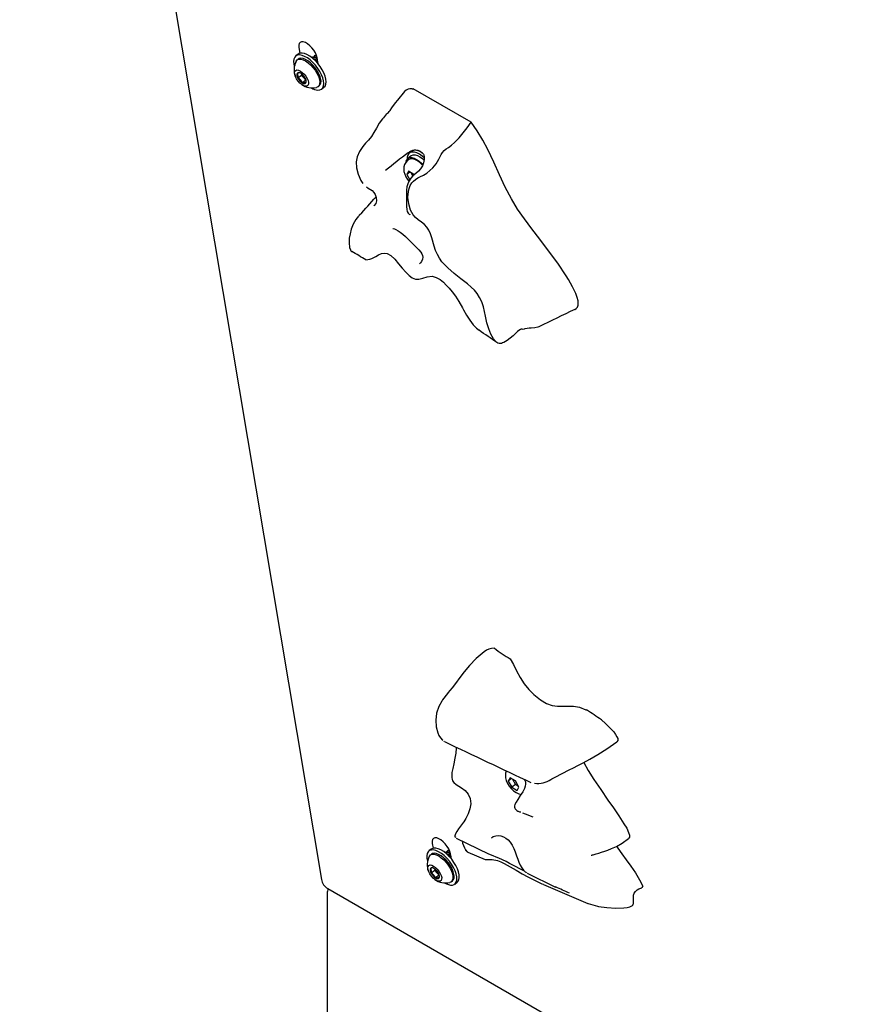
# Model space of a CAD drawing. Units: inches. Extents: x 0.5 to 17.3, y 0.1 to 10.6.
# Drawn here: x 7.8 to 8.3, y 7.5 to 8.1 of the extents above; entities that cross this region are included whole.
import ezdxf

# ---------------------------------------------------------------- set-up
doc = ezdxf.new("R2010")
doc.units = ezdxf.units.IN
doc.header["$MEASUREMENT"] = 0

msp = doc.modelspace()

# ---------------------------------------------------------------- linework, layer by layer
at = {"color": 7, "linetype": 'Continuous', "lineweight": 25}
for p, q in [((7.7759882, 8.7392415), (7.9704023, 7.5782595)), ((7.9559052, 8.1147621), (7.9565422, 8.1109577)), ((7.9554147, 8.1104035), (7.9539059, 8.1092253)), ((7.9555061, 8.1071761), (7.9547866, 8.1066142)), ((7.9646894, 8.1084052), (7.9643317, 8.1081258)), ((7.9661402, 8.1095381), (7.9657824, 8.1092587)), ((7.9674227, 8.1079221), (7.9666174, 8.1082661)), ((7.9683273, 8.1041543), (7.9676903, 8.1079587)), ((7.9659719, 8.1067892), (7.9657896, 8.1068671)), ((7.9576062, 8.0967001), (7.9552966, 8.0948966)), ((7.9574152, 8.0978408), (7.9576062, 8.0967001)), ((7.9576062, 8.0967001), (7.9590244, 8.0951843)), ((7.9590244, 8.0951843), (7.9604426, 8.0936685)), ((7.9604426, 8.0936685), (7.958133, 8.0918649)), ((7.9604426, 8.0936685), (7.9604948, 8.0936697)), ((7.9682449, 8.0893798), (7.9689645, 8.0899417)), ((7.9705648, 8.0878925), (7.9720735, 8.0890708)), ((8.0240429, 8.086318), (8.0195305, 8.0807616)), ((8.0668289, 8.0664585), (8.0296125, 8.087943)), ((8.009754, 8.0687427), (8.010362, 8.0694245)), ((8.0123115, 8.0718725), (8.0103386, 8.0694433)), ((8.0123187, 8.0718675), (8.0123435, 8.0719065)), ((8.0283369, 8.0448672), (8.026155, 8.0431634)), ((8.0284917, 8.0477794), (8.0269829, 8.0466012)), ((8.0267192, 8.0424409), (8.0259938, 8.0418744)), ((8.0265654, 8.0348694), (8.025376, 8.0327962)), ((8.027408, 8.034383), (8.025376, 8.0327962)), ((8.025376, 8.0327962), (8.0272961, 8.0292929)), ((8.0299675, 8.0329054), (8.0265654, 8.0348694)), ((8.0280121, 8.0340343), (8.0292758, 8.0317285)), ((8.0301753, 8.0325262), (8.0299675, 8.0329054)), ((8.0043641, 8.0126407), (8.0047081, 8.0130637)), ((7.9947966, 8.0064576), (7.9946239, 8.0062487)), ((8.0273336, 8.0069037), (8.0273432, 8.0068961)), ((7.989622, 7.9834348), (7.9899066, 7.9831412)), ((8.0493008, 7.6674319), (8.0495596, 7.6672615)), ((8.0920523, 7.6438018), (8.0908629, 7.6417285)), ((8.0954543, 7.6418378), (8.0920523, 7.6438018)), ((8.0928949, 7.6433153), (8.0908629, 7.6417285)), ((8.0908629, 7.6417285), (8.0930755, 7.6376913)), ((8.0953967, 7.639504), (8.0930755, 7.6376913)), ((8.0930755, 7.6376913), (8.0964776, 7.6357274)), ((8.093499, 7.6429666), (8.0953967, 7.639504)), ((8.0953967, 7.639504), (8.0973521, 7.6383752)), ((8.097667, 7.6378006), (8.0954543, 7.6418378)), ((8.0964776, 7.6357274), (8.097667, 7.6378006)), ((8.0418566, 7.6014859), (8.0423809, 7.5983548)), ((8.0572001, 7.6049338), (8.0781514, 7.5947085)), ((8.0412534, 7.5978006), (8.0397446, 7.5966224)), ((8.0413448, 7.5945732), (8.0406253, 7.5940113)), ((8.0505281, 7.5958023), (8.0501704, 7.5955229)), ((8.0519789, 7.5969352), (8.0516211, 7.5966558)), ((8.0518106, 7.5941863), (8.0516283, 7.5942642)), ((8.0532614, 7.5953192), (8.0524561, 7.5956632)), ((8.0541661, 7.5915514), (8.0536417, 7.5946825)), ((8.0647368, 7.5959648), (8.0760016, 7.5911387)), ((8.0434449, 7.5840972), (8.0411353, 7.5822936)), ((8.0432539, 7.5852378), (8.0434449, 7.5840972)), ((8.0434449, 7.5840972), (8.0448631, 7.5825814)), ((8.0462813, 7.5810655), (8.0439717, 7.579262)), ((8.0448631, 7.5825814), (8.0462813, 7.5810655)), ((8.0462813, 7.5810655), (8.0463335, 7.5810668)), ((8.1029591, 7.5825139), (8.1030417, 7.5824808)), ((8.1030019, 7.5823981), (8.1213167, 7.5733102)), ((8.0540836, 7.5767769), (8.0548032, 7.5773388)), ((8.0564035, 7.5752896), (8.0579122, 7.5764678)), ((8.1134609, 7.5750883), (8.1421723, 7.5627787)), ((8.1774898, 7.5738724), (8.1774563, 7.5739658)), ((7.9741238, 7.5691765), (7.9741238, 6.2763202)), ((7.9744548, 7.5724187), (9.0940406, 6.9260956))]:
    msp.add_line(p, q, dxfattribs=at)
at = {"color": 7, "linetype": 'Continuous', "lineweight": 25, "flags": 128}
for points in [[(7.9676903, 8.1079587), (7.9672742, 8.1095199), (7.9665398, 8.1111881), (7.9655298, 8.1128662), (7.964303, 8.1144568), (7.9629305, 8.1158675), (7.9614922, 8.1170163), (7.9600717, 8.1178364), (7.9587515, 8.1182801), (7.9576083, 8.1183216), (7.9567085, 8.1179586), (7.9561046, 8.1172122), (7.9558315, 8.1161256), (7.9559052, 8.1147621)], [(7.9680538, 8.0872095), (7.9693837, 8.0873243), (7.9704703, 8.0878217), (7.9712764, 8.0886848), (7.9717746, 8.0898841), (7.9719479, 8.0913788), (7.9717906, 8.093118), (7.9713078, 8.0950425), (7.9705161, 8.0970867), (7.9694423, 8.0991811), (7.9681232, 8.1012543), (7.9666036, 8.1032357), (7.9649351, 8.1050579), (7.9631748, 8.1066587), (7.9613825, 8.1079837), (7.9596192, 8.1089877), (7.957945, 8.1096367), (7.9564169, 8.1099083), (7.9550869, 8.1097935), (7.9540004, 8.1092961), (7.9531943, 8.1084331), (7.9526961, 8.1072338), (7.9525227, 8.1057391), (7.9526801, 8.1039999), (7.9530017, 8.1026077)], [(7.9540823, 8.105747), (7.9541492, 8.1058705), (7.9548722, 8.106678), (7.9558855, 8.1071061), (7.9571448, 8.1071361), (7.9585952, 8.1067666), (7.9601733, 8.1060139)], [(7.9720735, 8.0890708), (7.9727852, 8.089863), (7.9732834, 8.0910623), (7.9734567, 8.092557), (7.9732994, 8.0942962), (7.9728166, 8.0962207), (7.9720249, 8.098265), (7.9709511, 8.1003593), (7.969632, 8.1024325), (7.9681123, 8.1044139), (7.9664439, 8.1062361), (7.9646836, 8.1078369), (7.9628913, 8.1091619), (7.961128, 8.110166), (7.9594538, 8.1108149), (7.9579257, 8.1110866), (7.9565957, 8.1109717), (7.9555092, 8.1104743), (7.9554147, 8.1104035)], [(7.9699664, 8.0940959), (7.9695183, 8.0958602), (7.9687519, 8.0977425), (7.9677008, 8.0996605), (7.9664107, 8.1015303), (7.9649382, 8.1032702), (7.9633476, 8.1048043), (7.9617083, 8.1060654), (7.9600921, 8.1069984), (7.9585695, 8.1075626), (7.9572072, 8.1077333), (7.9560646, 8.107503), (7.9555061, 8.1071761)], [(7.9669099, 8.1097175), (7.9669132, 8.1098102), (7.9670044, 8.1100601)], [(7.9677193, 8.1077853), (7.967589, 8.1078479), (7.9674227, 8.1079221)], [(7.9601733, 8.1060139), (7.96181, 8.1049108), (7.9634338, 8.1035055), (7.9649739, 8.1018595), (7.9663627, 8.1000447), (7.9675398, 8.0981403), (7.9684536, 8.0962298), (7.9690641, 8.0943964), (7.9693448, 8.0927204), (7.9692833, 8.0912751), (7.9688823, 8.0901235), (7.9681593, 8.089316), (7.9672329, 8.0889067)], [(7.9568487, 8.0995346), (7.9580695, 8.0986763), (7.9592567, 8.0975418), (7.9603222, 8.0962152), (7.961187, 8.0947949), (7.961787, 8.0933862), (7.9620776, 8.0920937), (7.9620374, 8.0910131), (7.9616692, 8.0902246), (7.9610005, 8.0897867), (7.9600807, 8.0897319), (7.9589782, 8.0900642), (7.9577746, 8.090759), (7.9565593, 8.0917648), (7.9554224, 8.0930069), (7.9544481, 8.0943933), (7.9537089, 8.095821), (7.9532594, 8.0971843), (7.953133, 8.0983821), (7.9533391, 8.0993254), (7.9538624, 8.0999443), (7.9546642, 8.100193), (7.9556848, 8.100053), (7.9568487, 8.0995346)], [(7.958133, 8.0918649), (7.9595332, 8.0921905), (7.9601765, 8.0921262), (7.9604526, 8.0919201)], [(8.0288385, 8.0881475), (8.0292001, 8.0881096), (8.0296125, 8.0879429)], [(8.0123662, 8.0719422), (8.012715, 8.0721382), (8.0130755, 8.0723904), (8.0135602, 8.0728119), (8.0141261, 8.0734074), (8.0147118, 8.0741212), (8.015864, 8.0757156), (8.0181245, 8.0789555), (8.019569, 8.080729)], [(8.0097653, 8.068766), (8.0076534, 8.0658245), (8.005871, 8.0627574), (8.0042849, 8.059887), (8.0027266, 8.0573917), (8.0006712, 8.0548771), (7.9987771, 8.0529147), (7.9970806, 8.0509166), (7.99491, 8.047638), (7.9934713, 8.0442416), (7.9928596, 8.0408958), (7.9930107, 8.0371147), (7.9940311, 8.0329528), (7.9957651, 8.0290121), (7.9972029, 8.0269912)], [(8.1105659, 7.934593), (8.1098539, 7.9342718), (8.1079638, 7.9339084), (8.1056428, 7.9338221), (8.1043755, 7.9337639), (8.1029957, 7.9335841), (8.1015527, 7.9332023), (8.1010274, 7.9330387), (8.1005087, 7.9329525), (8.0998744, 7.9330285), (8.0992174, 7.9330718), (8.0986282, 7.9328919), (8.0977408, 7.932321), (8.096774, 7.9315077), (8.095833, 7.9306408), (8.0939504, 7.9288868), (8.0921262, 7.9273061), (8.0901918, 7.9258477), (8.0891404, 7.9251698), (8.0880568, 7.9245716), (8.0872199, 7.9241972), (8.0863849, 7.9239267), (8.0856146, 7.9238026), (8.0848816, 7.9238356), (8.084131, 7.9240649), (8.0834433, 7.9244742), (8.0823117, 7.9255479), (8.081282, 7.9269235), (8.0804417, 7.9283238), (8.0796635, 7.9298597), (8.0782661, 7.9333197), (8.0776589, 7.9351951), (8.0771134, 7.9371634), (8.0766314, 7.9392467), (8.0762047, 7.9413953), (8.075595, 7.9444776), (8.0748413, 7.9475631), (8.0738005, 7.9506346), (8.0723765, 7.9535992), (8.0708292, 7.9559762), (8.068982, 7.9581831), (8.0668637, 7.9602608), (8.0646125, 7.9622137), (8.0603319, 7.9656305), (8.0560319, 7.9690208), (8.0518832, 7.9725845), (8.0499199, 7.9745172), (8.0480917, 7.9765977), (8.0464894, 7.9788242), (8.0451361, 7.9812517), (8.0440038, 7.9838913), (8.0430748, 7.9866289), (8.0415934, 7.9918798), (8.0407887, 7.9944769), (8.0397327, 7.996978), (8.0384417, 7.9989416), (8.0367498, 8.0006457), (8.0348248, 8.0020966), (8.0328642, 8.0034793), (8.0310443, 8.0050009), (8.0294687, 8.0068412), (8.0286169, 8.008238), (8.0279127, 8.0097478), (8.0268707, 8.0130571), (8.0263217, 8.0164014), (8.026212, 8.0181487), (8.0262329, 8.0199279), (8.0264339, 8.021852), (8.0268828, 8.023788), (8.0276156, 8.0256082), (8.0286957, 8.0273281), (8.0298054, 8.0285748), (8.0310914, 8.0296703), (8.0324677, 8.0305882), (8.0339286, 8.0313749), (8.0361459, 8.032462), (8.0382898, 8.0337394), (8.0403347, 8.0353223), (8.0422323, 8.0371576), (8.0443436, 8.0397305), (8.0461408, 8.0426206), (8.0476313, 8.045612), (8.0484639, 8.0470555), (8.0495213, 8.0483709), (8.0508822, 8.0493913), (8.0523536, 8.0502899), (8.0543374, 8.0517359), (8.0561977, 8.0533894), (8.0590959, 8.0564061), (8.0618146, 8.0596156), (8.0643995, 8.0629785), (8.0668289, 8.0664585), (8.0668289, 8.0664585)], [(8.1281385, 7.9674697), (8.1226721, 7.975611), (8.116815, 7.9836557), (8.1111699, 7.9910584), (8.1059645, 7.9977927), (8.1011892, 8.0041606), (8.0968307, 8.010469), (8.0928754, 8.0170237), (8.0889206, 8.0246874), (8.0851925, 8.0326824), (8.0814914, 8.0408184), (8.0776178, 8.0489049), (8.0743691, 8.0550186), (8.0708038, 8.0608993), (8.0668289, 8.0664585)], [(8.0250857, 8.0412372), (8.0251013, 8.0413167), (8.0255382, 8.0424664), (8.0262973, 8.0432666), (8.0273464, 8.0436834), (8.028641, 8.043699), (8.0301262, 8.0433128), (8.0317388, 8.0425411), (8.0334104, 8.0414168), (8.0350702, 8.0399875), (8.0358086, 8.0392456)], [(8.0365229, 8.0452604), (8.0367228, 8.0441406), (8.0366818, 8.0423838), (8.0362741, 8.0404275), (8.0354779, 8.0384041), (8.0342799, 8.0364119), (8.0330217, 8.0349359), (8.0313036, 8.0334839), (8.0294236, 8.0318881), (8.0280053, 8.0303556), (8.0268742, 8.0286608), (8.0260457, 8.0268029), (8.0255082, 8.0247827), (8.0252396, 8.0226665), (8.0251593, 8.0205264), (8.0251715, 8.0182785), (8.0252139, 8.0160384), (8.0252472, 8.0140081), (8.0252761, 8.0121669), (8.0254084, 8.0102867), (8.025769, 8.0089396), (8.0264058, 8.0078291), (8.0270093, 8.0071753), (8.0272986, 8.0069313), (8.0273336, 8.0069037)], [(8.0367355, 8.043625), (8.0354373, 8.0446741), (8.0336506, 8.0458581), (8.0319205, 8.0467043), (8.0303059, 8.0471837), (8.0288618, 8.04728), (8.0276373, 8.04699), (8.0266743, 8.0463235), (8.0260053, 8.0453032), (8.0256534, 8.0439639), (8.025614, 8.0425835)], [(8.0274772, 8.0476271), (8.0272879, 8.0473356), (8.0269453, 8.0465713)], [(8.0283369, 8.0448672), (8.0284793, 8.0449705), (8.0295284, 8.0453873), (8.030823, 8.0454029), (8.0323081, 8.0450166), (8.0339207, 8.044245), (8.0355924, 8.0431207), (8.0366502, 8.0422466)], [(8.0355468, 8.0468054), (8.0351594, 8.0470364), (8.0334293, 8.0478825), (8.0318147, 8.0483619), (8.0303706, 8.0484582), (8.0291461, 8.0481682), (8.0284917, 8.0477794)], [(8.0301615, 8.0486207), (8.0304416, 8.048689), (8.0311773, 8.0487122), (8.0324582, 8.0484675), (8.0339635, 8.0478252), (8.0353898, 8.0468418), (8.0361983, 8.0459636), (8.0364974, 8.0454504), (8.0365537, 8.0452918), (8.0365602, 8.045259), (8.0365598, 8.0452643)], [(8.0260371, 8.0418754), (8.0258226, 8.0417359), (8.024732, 8.0405579), (8.0240012, 8.0392392), (8.0235876, 8.0378373), (8.0234588, 8.0363639), (8.0236092, 8.0347935), (8.024069, 8.0330863), (8.0248679, 8.0312786), (8.0259375, 8.0295478), (8.0267965, 8.0284865)], [(7.9993999, 8.0247635), (8.0006144, 8.0240496), (8.0031146, 8.0224011), (8.0041275, 8.0212906), (8.0050226, 8.0198117), (8.005691, 8.0179235), (8.0059153, 8.0158432), (8.0054836, 8.014008), (8.0044806, 8.0127402)], [(7.9943312, 8.0058947), (7.9926562, 8.0038689), (7.9908911, 8.0008194), (7.9896567, 7.9976259), (7.9888599, 7.9945498), (7.9883975, 7.9917392), (7.9882259, 7.9887856), (7.9885757, 7.985691), (7.9890869, 7.9842331), (7.9894509, 7.9836113), (7.989622, 7.9834348)], [(7.9946291, 8.0062458), (7.9949443, 8.0066097), (7.9950344, 8.0066974)], [(8.0163654, 7.9980845), (8.0163967, 7.9980796), (8.0167372, 7.9980083), (8.017452, 7.997775), (8.018472, 7.9973203), (8.0197972, 7.9965614), (8.0212311, 7.9955658), (8.0228472, 7.9942485), (8.0245115, 7.9927351), (8.0262659, 7.9910402), (8.0280529, 7.9892874), (8.0298877, 7.987508), (8.0311705, 7.9862712)], [(8.0041339, 7.9792945), (8.0054298, 7.9799876), (8.0071578, 7.9809385), (8.0090812, 7.981802), (8.0108823, 7.9821836), (8.0128087, 7.9819105), (8.0151421, 7.9805951), (8.0176431, 7.9781934), (8.0201755, 7.9752241), (8.0225606, 7.9723499), (8.0247961, 7.9698316), (8.0268914, 7.9677882), (8.028997, 7.9662288), (8.0311433, 7.9654139), (8.0331886, 7.9653833), (8.0358527, 7.9660551), (8.0386466, 7.9668955), (8.0418401, 7.9671888), (8.044439, 7.9664797), (8.0468593, 7.9650726), (8.0490041, 7.9633279), (8.0508691, 7.9615085), (8.0527376, 7.959477), (8.0547253, 7.9570859), (8.0568021, 7.9542936), (8.0589605, 7.950981), (8.0612684, 7.9468101)], [(8.0311705, 7.9862712), (8.0316184, 7.9858394), (8.0331857, 7.9842494), (8.0344031, 7.9828291), (8.0351757, 7.9816438), (8.0355673, 7.9806548), (8.0357071, 7.979577), (8.0355291, 7.9782166), (8.0349611, 7.9768161), (8.0342401, 7.9757773), (8.0336566, 7.9752299)], [(8.1336296, 7.9458053), (8.1346848, 7.9464339), (8.1354028, 7.947272), (8.135851, 7.9484505), (8.1359698, 7.9497867), (8.1358109, 7.9513693), (8.1352548, 7.9535913), (8.1343694, 7.9560009), (8.1333751, 7.958222), (8.1322357, 7.9604785), (8.1309716, 7.9627751), (8.1296214, 7.9650733), (8.1281385, 7.9674697)], [(8.0613983, 7.9468435), (8.0620866, 7.9455202), (8.0639595, 7.9420416), (8.0659875, 7.9388037), (8.0682979, 7.9358226), (8.0702832, 7.9337736), (8.07205, 7.9323934)], [(8.0752234, 7.7250831), (8.070118, 7.7206327), (8.0659383, 7.7162658), (8.0625012, 7.7121971), (8.0596762, 7.7085856), (8.0567247, 7.7046682), (8.054638, 7.7019148), (8.0531551, 7.7000247), (8.0520972, 7.6987186), (8.0516744, 7.6982115)], [(8.0920522, 7.720551), (8.0941075, 7.7168472), (8.0961701, 7.7127965), (8.0984854, 7.7085393), (8.1011546, 7.7044826), (8.1041445, 7.700786), (8.1073117, 7.697541), (8.1115614, 7.6940737), (8.1155439, 7.6917677), (8.1191833, 7.6905339), (8.1226021, 7.6900562), (8.1259282, 7.6900122), (8.1292896, 7.6900795), (8.1328144, 7.6899356), (8.1366306, 7.6892581), (8.140866, 7.6877247), (8.1412693, 7.687535)], [(8.051595, 7.6981105), (8.0485002, 7.6941118), (8.0479495, 7.6931541)], [(8.0479495, 7.6931541), (8.0460711, 7.6898881), (8.0446165, 7.6854582), (8.0440657, 7.6809548), (8.0443417, 7.6766546), (8.0453953, 7.6727728), (8.046168, 7.6710568), (8.0470999, 7.6695071), (8.0483602, 7.6680512), (8.0486632, 7.6678517)], [(8.1508751, 7.6810912), (8.1534623, 7.6788388), (8.1563507, 7.6760412), (8.1587555, 7.6733633), (8.159995, 7.6717327), (8.1608769, 7.6702875), (8.1613498, 7.669076), (8.1613593, 7.667824), (8.1607422, 7.6669349), (8.1607138, 7.6669206)], [(8.0572367, 7.6635706), (8.0573021, 7.6628461), (8.0570806, 7.6597005), (8.0564675, 7.6563979), (8.055676, 7.6528538), (8.0550171, 7.649816), (8.0545546, 7.6471394), (8.0543821, 7.6450272), (8.0544286, 7.6438616), (8.0545791, 7.6429724), (8.0549593, 7.6419414), (8.0557297, 7.6408867), (8.0572981, 7.6395979), (8.05907, 7.6384772), (8.0607927, 7.6374015), (8.0631175, 7.6355612), (8.0649431, 7.6332831), (8.0662122, 7.630396), (8.0666262, 7.6270909), (8.0661627, 7.6237039), (8.0650395, 7.620481), (8.063552, 7.6176418), (8.0621253, 7.6154751)], [(8.1182896, 7.642715), (8.1189839, 7.6431034), (8.1210138, 7.6442163), (8.1255506, 7.646621), (8.1300584, 7.6489244), (8.1328337, 7.6503264), (8.1356178, 7.6517423), (8.1391407, 7.6535627), (8.1434924, 7.6558859), (8.1486194, 7.6587888), (8.1544197, 7.6624004), (8.1607176, 7.6669153)], [(8.1394784, 7.6537431), (8.142295, 7.6485697), (8.1460435, 7.6426182), (8.15039, 7.6361966), (8.1550782, 7.6294699), (8.1586488, 7.6243467), (8.1621604, 7.6192141), (8.1653956, 7.6142361), (8.1671375, 7.6112325), (8.1683814, 7.6086047), (8.1689065, 7.6068879), (8.1689498, 7.6055459), (8.1683102, 7.6046251)], [(8.0895371, 7.6482601), (8.089488, 7.6481716), (8.0890744, 7.6467697), (8.0889457, 7.6452962), (8.0890961, 7.6437259), (8.0895559, 7.6420187), (8.0903547, 7.640211), (8.0914243, 7.6384802), (8.0927064, 7.6368961), (8.0941838, 7.6354885), (8.0958721, 7.6342993), (8.097555, 7.6335056), (8.099059, 7.6331241)], [(8.1010524, 7.642878), (8.1013083, 7.6425571), (8.1018516, 7.6412443), (8.1020209, 7.6398042), (8.101789, 7.6384262), (8.1012069, 7.6369016), (8.1001357, 7.6348504), (8.0985672, 7.6323355), (8.0969847, 7.6298907), (8.0958391, 7.6280398), (8.0951653, 7.6266992), (8.0948926, 7.6257844), (8.0948504, 7.6249418), (8.0950551, 7.6241385), (8.0952005, 7.6238573), (8.095219, 7.623827), (8.0952201, 7.6238253), (8.0952201, 7.6238253), (8.0952201, 7.6238253), (8.0953952, 7.6235665), (8.0962664, 7.6226997), (8.0969921, 7.6223125)], [(8.0969921, 7.6223125), (8.0972182, 7.6221919), (8.0981104, 7.6219505), (8.0986803, 7.6218677), (8.0988445, 7.6218449), (8.0988379, 7.6218467)], [(8.0621253, 7.6154751), (8.0619099, 7.615148), (8.0588264, 7.6110028), (8.0576158, 7.6092559), (8.0567577, 7.6077128), (8.0563569, 7.6064806), (8.05648, 7.6056597), (8.0569713, 7.605431)], [(8.0800099, 7.6051454), (8.0812019, 7.6058793), (8.0827501, 7.6064011), (8.0844944, 7.6065733), (8.0860904, 7.606382), (8.0878204, 7.6058039), (8.0892675, 7.6049808), (8.0907506, 7.6037613), (8.0921059, 7.6022113), (8.0932916, 7.6004047), (8.0943432, 7.598322), (8.0952847, 7.5960053), (8.0961785, 7.5934873), (8.096951, 7.5913004), (8.0977084, 7.5893411), (8.0985623, 7.5874347), (8.0995588, 7.5856671), (8.1005903, 7.5843261), (8.1017592, 7.5832469), (8.1026169, 7.5827087)], [(8.0536417, 7.5946825), (8.0532256, 7.5962436), (8.0524913, 7.5979118), (8.0514813, 7.5995899), (8.0502544, 7.6011806), (8.048882, 7.6025913), (8.0474437, 7.60374), (8.0460231, 7.6045601), (8.0447029, 7.6050038), (8.0435597, 7.6050453), (8.04266, 7.6046823), (8.0420561, 7.6039359), (8.041783, 7.6028493), (8.0418566, 7.6014859)], [(8.1443018, 7.5939053), (8.1443004, 7.5938959), (8.1444189, 7.5939157), (8.1446615, 7.5939767), (8.1450308, 7.5940778), (8.1455289, 7.5942183), (8.1473812, 7.5947485), (8.1492437, 7.5952784), (8.1509394, 7.5957781), (8.1531364, 7.596482), (8.1550172, 7.5971607), (8.1574294, 7.5981497), (8.1605136, 7.5996064), (8.1641955, 7.6016766), (8.1683588, 7.6045714)], [(8.1605903, 7.5996496), (8.1613516, 7.5983596), (8.1639248, 7.5947092), (8.1667483, 7.5909592), (8.1697661, 7.5869127), (8.1728426, 7.5824943), (8.1754735, 7.5781116), (8.1774563, 7.5739658)], [(8.0548827, 7.5746518), (8.0560395, 7.5750462), (8.0569251, 7.5758121), (8.0575093, 7.5769234), (8.0577722, 7.5783423), (8.0577048, 7.5800205), (8.0573094, 7.5819008), (8.0565996, 7.5839192), (8.0555994, 7.586007), (8.054343, 7.588093), (8.0528731, 7.5901063), (8.0512397, 7.5919782), (8.0494986, 7.5936451), (8.0477089, 7.5950501), (8.0459317, 7.5961454), (8.0442274, 7.5968937), (8.0426541, 7.5972696), (8.0412654, 7.5972602), (8.0401086, 7.5968658), (8.039223, 7.5960999), (8.0386388, 7.5949886), (8.0383759, 7.5935697), (8.0384433, 7.5918915), (8.0388386, 7.5900112), (8.0388404, 7.5900048)], [(8.039921, 7.5931441), (8.0399879, 7.5932676), (8.0407109, 7.5940751), (8.0417242, 7.5945032), (8.0429835, 7.5945331), (8.0444339, 7.5941637), (8.046012, 7.593411)], [(8.0579122, 7.5764678), (8.0584339, 7.5769903), (8.0590181, 7.5781016), (8.059281, 7.5795205), (8.0592136, 7.5811987), (8.0588182, 7.583079), (8.0581084, 7.5850975), (8.0571082, 7.5871852), (8.0558518, 7.5892713), (8.0543818, 7.5912845), (8.0527485, 7.5931564), (8.0510073, 7.5948233), (8.0492177, 7.5962283), (8.0474405, 7.5973236), (8.0457362, 7.5980719), (8.0441629, 7.5984478), (8.0427742, 7.5984384), (8.0416173, 7.598044), (8.0412534, 7.5978006)], [(8.0558051, 7.581493), (8.055357, 7.5832573), (8.0545906, 7.5851396), (8.0535395, 7.5870575), (8.0522494, 7.5889274), (8.0507769, 7.5906673), (8.0491863, 7.5922014), (8.047547, 7.5934624), (8.0459308, 7.5943955), (8.0444082, 7.5949597), (8.0430459, 7.5951303), (8.0419033, 7.5949001), (8.0413448, 7.5945732)], [(8.046012, 7.593411), (8.0476487, 7.5923079), (8.0492725, 7.5909026), (8.0508126, 7.5892566), (8.0522014, 7.5874417), (8.0533785, 7.5855374), (8.0542923, 7.5836268), (8.0549028, 7.5817935), (8.0551835, 7.5801175), (8.055122, 7.5786721), (8.054721, 7.5775205), (8.053998, 7.5767131), (8.0530716, 7.5763038)], [(8.0534998, 7.5951174), (8.0530965, 7.5953507), (8.0524041, 7.5956852), (8.0521591, 7.5957807), (8.051858, 7.5958782), (8.0513147, 7.5959814), (8.051077, 7.5959852), (8.0508674, 7.5959568), (8.0505302, 7.5958039), (8.0505283, 7.595802)], [(8.0527486, 7.5971146), (8.0527519, 7.5972073), (8.0527866, 7.5973024)], [(8.0535387, 7.5951919), (8.0534277, 7.5952449), (8.0532614, 7.5953192)], [(8.0631994, 7.5973499), (8.0633736, 7.5970568), (8.0640073, 7.5965489)], [(8.0633108, 7.5973016), (8.0643745, 7.596152), (8.0647537, 7.5960056)], [(8.1012643, 7.5837038), (8.1012325, 7.5837179), (8.0996732, 7.584437), (8.0978948, 7.5853057), (8.0959471, 7.586309), (8.0938436, 7.5874325), (8.0916774, 7.5885993), (8.089397, 7.5897952), (8.0871378, 7.5909075), (8.0848533, 7.5919362), (8.0829908, 7.5927091), (8.0811902, 7.5934257), (8.0794471, 7.5941354), (8.0778237, 7.5948751)], [(8.0426874, 7.5869317), (8.0439082, 7.5860734), (8.0450954, 7.5849389), (8.0461609, 7.5836123), (8.0470257, 7.582192), (8.0476257, 7.5807833), (8.0479163, 7.5794908), (8.0478761, 7.5784102), (8.0475079, 7.5776217), (8.0468392, 7.5771838), (8.0459194, 7.577129), (8.0448169, 7.5774613), (8.0436133, 7.5781561), (8.042398, 7.5791618), (8.0412611, 7.580404), (8.0402868, 7.5817903), (8.0395476, 7.5832181), (8.0390981, 7.5845814), (8.0389717, 7.5857791), (8.0391778, 7.5867225), (8.0397011, 7.5873414), (8.0405029, 7.5875901), (8.0415235, 7.58745), (8.0426874, 7.5869317)], [(8.0760113, 7.5911579), (8.0765941, 7.5911318), (8.0776792, 7.5911992), (8.0804898, 7.5911444), (8.0839802, 7.5903962), (8.0860198, 7.5896321), (8.088241, 7.5885873), (8.0920143, 7.586482), (8.0958747, 7.5841575), (8.0996944, 7.5819807), (8.1035166, 7.5799846), (8.1074094, 7.5780097), (8.1125214, 7.5755143), (8.1134809, 7.5751403)], [(8.0439717, 7.579262), (8.0453719, 7.5795876), (8.0460152, 7.5795233), (8.0462913, 7.5793171)], [(8.148939, 7.5609253), (8.154286, 7.5601953), (8.1602468, 7.559842), (8.1654045, 7.5599919), (8.1674254, 7.5602466), (8.1691164, 7.5606332), (8.170501, 7.5612412), (8.1708333, 7.5614923), (8.1710086, 7.5616699), (8.1711721, 7.5618883), (8.1713268, 7.5621872), (8.1713822, 7.5623353), (8.1714917, 7.5627633), (8.1715613, 7.5640187), (8.1714342, 7.5660828), (8.1715661, 7.5681917), (8.1719944, 7.5694495), (8.1727867, 7.5706056), (8.1738292, 7.5715177), (8.1750016, 7.5722153), (8.1769547, 7.5729731)], [(8.1424278, 7.5626735), (8.1482731, 7.5610162), (8.148939, 7.5609253)]]:
    msp.add_lwpolyline(points, dxfattribs=at)
at = {"color": 7, "linetype": 'Continuous', "lineweight": 25}
for centre, radius, start, end in [((7.9652684, 8.1046736), 0.0035718, 44.3547806, 105.1456428), ((7.965526, 8.1051705), 0.0033408, 48.5401859, 104.4985763), ((7.9643549, 8.1018603), 0.0056162, 49.5932862, 81.5409566), ((7.966607, 8.1083386), 0.001174, 57.1082531, 167.9046384), ((7.9667835, 8.1085436), 0.0011837, 74.5395192, 122.8941491), ((7.9667397, 8.1067444), 0.0018097, 60.9114877, 107.7061504), ((7.9645695, 8.1003817), 0.01178, 152.9054076, 201.6001468), ((7.9601317, 8.0962523), 0.0119873, 47.9544321, 62.7135039), ((7.9622791, 8.0985837), 0.0089982, 49.5830512, 65.7698826), ((7.9587238, 8.0946364), 0.0137243, 45.9277398, 52.998563), ((7.9581512, 8.0969613), 0.0035231, 163.1348232, 215.8778748), ((7.9559664, 8.0968769), 0.0016226, 45.7241932, 137.0020607), ((7.956817, 8.0922533), 0.0060815, 94.2682906, 109.5724743), ((7.9524247, 8.0960024), 0.0030774, 338.9413486, 40.0713495), ((7.962428, 8.098726), 0.0080946, 208.2350995, 237.9538973), ((7.9536925, 8.090553), 0.0046303, 16.4586891, 69.7303078), ((7.9528042, 8.0911775), 0.0080946, 28.2350995, 57.9538973), ((7.9640312, 8.0999738), 0.0069287, 198.1107842, 223.7297508), ((7.9634826, 8.099262), 0.0060418, 222.4479059, 238.8525321), ((7.957081, 8.0929422), 0.0035231, 343.1348232, 35.8778748), ((7.9645695, 8.1003817), 0.01178, 234.3726644, 283.0674036), ((7.9592658, 8.0930267), 0.0016226, 225.7241932, 317.0020608), ((7.9549491, 8.0933018), 0.0056743, 345.9060835, 0.295178), ((7.9691375, 8.0971331), 0.0099826, 238.5243888, 263.7673504), ((7.9660931, 8.0928321), 0.0040742, 314.8111973, 18.0708599), ((8.0282056, 8.0826614), 0.0055224, 83.4195096, 138.7245507), ((8.1748749, 7.8422137), 0.2527654, 125.9751604, 130.183749), ((8.0343207, 8.0355334), 0.0137099, 107.7066445, 125.358982), ((8.0288421, 8.0381785), 0.0047618, 50.8059753, 116.4764208), ((8.0227801, 8.0268384), 0.0175558, 42.8659582, 58.8881485), ((7.5788046, 8.3969252), 0.570537, 316.8467068, 318.4180188), ((7.9901402, 7.9836225), 0.0005349, 203.8699181, 245.3779628), ((6.7683861, 5.8704058), 2.4404414, 59.7157552, 59.9645036), ((7.9984284, 7.9893651), 0.0115745, 273.2983168, 299.5336186), ((9.3144891, 5.4914784), 2.7236238, 115.6917523, 116.2332494), ((7.4417483, 7.0071212), 1.1195094, 55.022472, 55.737155), ((8.0815054, 7.7182103), 0.0091701, 87.6391483, 132.4920405), ((8.1307704, 7.7892586), 0.0788659, 231.692804, 240.5978452), ((8.0808131, 7.5870313), 0.1172857, 53.318868, 58.9717812), ((17.9406161, 28.4718911), 23.0362333, 244.57275532, 244.72609073), ((8.1099523, 7.6547091), 0.0145611, 261.6099043, 304.8216251), ((8.0454663, 7.4722315), 0.1585788, 67.2483344, 69.7672845), ((8.084602, 7.6087293), 0.0242397, 193.5194071, 207.9988458), ((8.0504082, 7.5877788), 0.01178, 152.9054076, 201.6001468), ((8.0511071, 7.5920707), 0.0035718, 44.3547806, 105.1456428), ((8.0501936, 7.5892574), 0.0056162, 49.5932862, 81.5409566), ((8.0524184, 7.5957566), 0.0011429, 61.5245677, 168.6416465), ((8.0459558, 7.5836394), 0.0120046, 47.9343369, 62.2448756), ((8.0481178, 7.5859808), 0.0089982, 49.5830512, 65.7698826), ((8.0526067, 7.5959867), 0.0011367, 82.8285788, 123.4988682), ((8.0525699, 7.5941839), 0.0017665, 62.3920626, 107.8604587), ((8.0440876, 7.5814836), 0.0144498, 46.0912224, 53.9957389), ((8.0439899, 7.5843584), 0.0035231, 163.1348232, 215.8778748), ((8.0418051, 7.5842739), 0.0016226, 45.7241932, 137.0020607), ((8.0426557, 7.5796504), 0.0060815, 94.2682906, 109.5724743), ((8.0382634, 7.5833994), 0.0030774, 338.9413486, 40.0713495), ((8.0482667, 7.5861231), 0.0080946, 208.2350995, 237.9538973), ((8.0395312, 7.5779501), 0.0046303, 16.4586891, 69.7303078), ((8.0386429, 7.5785745), 0.0080946, 28.2350995, 57.9538973), ((8.0498699, 7.5873709), 0.0069287, 198.1107419, 223.7297533), ((8.0493213, 7.5866591), 0.0060418, 222.4479033, 238.8525789), ((8.0429197, 7.5803393), 0.0035231, 343.1348232, 35.8778748), ((8.0407878, 7.5806989), 0.0056743, 345.9060835, 0.295178), ((8.0519318, 7.5802292), 0.0040742, 314.8111973, 18.0708599), ((7.9786212, 7.5796358), 0.0083333, 189.506349, 240.0026883), ((8.0504082, 7.5877788), 0.01178, 234.3726644, 283.0674036), ((8.0451045, 7.5804237), 0.0016226, 225.7241932, 317.0020608), ((8.054459, 7.5833452), 0.0087037, 237.3555988, 272.7903442), ((8.1767795, 7.5737301), 0.0007244, 282.4686933, 11.3284828), ((7.9824572, 7.5691765), 0.0083333, 158.2330348, 180), ((7.9201933, 7.1200997), 0.4959523, 64.94629, 66.0686699)]:
    msp.add_arc(centre, radius, start, end, dxfattribs=at)

doc.saveas('drawing.dxf')
